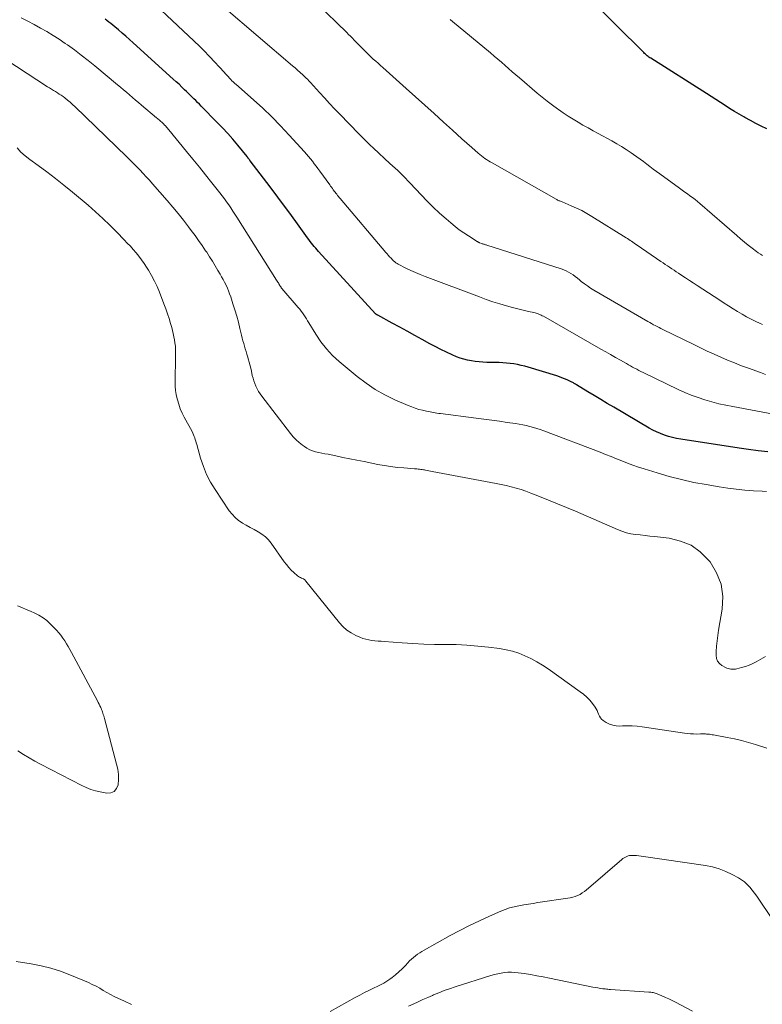
# Model space of a CAD drawing. Units: feet. Extents: x 1920000 to 1925023, y 539992 to 545002.
# Drawn here: x 1922443 to 1922572, y 540130 to 540301 of the extents above; entities that cross this region are included whole.
import ezdxf

# ---------------------------------------------------------------- set-up
doc = ezdxf.new("R2010")
doc.units = ezdxf.units.FT
doc.header["$LTSCALE"] = 100
doc.header["$MEASUREMENT"] = 0
doc.layers.add('CONTOUR INDEX', color=32, linetype='Continuous', lineweight=25)
doc.layers.add('CONTOUR INTERMEDIATE', color=40, linetype='Continuous', lineweight=15)

msp = doc.modelspace()

# ---------------------------------------------------------------- linework, layer by layer
at = {"layer": 'CONTOUR INDEX', "flags": 128}
for points, elevation in [([(1922573.13, 540282.34), (1922572.17, 540282.82), (1922571.21, 540283.31), (1922570.26, 540283.81), (1922569.32, 540284.32), (1922569.12, 540284.43), (1922568.29, 540284.9), (1922567.46, 540285.39), (1922566.64, 540285.9), (1922565.83, 540286.42), (1922565.03, 540286.96), (1922564.23, 540287.48), (1922563.42, 540288.01), (1922562.61, 540288.52), (1922552.87, 540294.67), (1922552.71, 540294.77), (1922552.55, 540294.89), (1922552.39, 540295), (1922552.24, 540295.13), (1922552.09, 540295.25), (1922551.94, 540295.39), (1922551.8, 540295.52), (1922551.66, 540295.66), (1922541.82, 540305.47)], 920), ([(1922573.28, 540225.98), (1922571.61, 540226.18), (1922569.95, 540226.4), (1922568.29, 540226.64), (1922558.11, 540228.19), (1922557.38, 540228.32), (1922556.67, 540228.48), (1922555.96, 540228.67), (1922555.26, 540228.9), (1922554.57, 540229.16), (1922553.89, 540229.45), (1922553.24, 540229.78), (1922552.59, 540230.14), (1922546.41, 540233.77), (1922545.28, 540234.44), (1922544.14, 540235.11), (1922543.01, 540235.79), (1922541.88, 540236.48), (1922539.88, 540237.7), (1922539.76, 540237.78), (1922539.63, 540237.85), (1922539.5, 540237.93), (1922539.38, 540238), (1922539.25, 540238.07), (1922539.12, 540238.14), (1922538.99, 540238.21), (1922538.86, 540238.27), (1922538.25, 540238.55), (1922537.82, 540238.75), (1922537.37, 540238.93), (1922536.93, 540239.09), (1922536.47, 540239.24), (1922531.49, 540240.74), (1922530.87, 540240.92), (1922530.24, 540241.07), (1922529.61, 540241.2), (1922528.97, 540241.32), (1922528.33, 540241.4), (1922527.68, 540241.47), (1922527.04, 540241.52), (1922526.39, 540241.55), (1922524.25, 540241.59), (1922523.58, 540241.62), (1922522.9, 540241.67), (1922522.23, 540241.74), (1922521.56, 540241.84), (1922520.9, 540241.97), (1922520.25, 540242.13), (1922519.61, 540242.35), (1922518.98, 540242.59), (1922518.22, 540242.93), (1922517.22, 540243.38), (1922516.24, 540243.85), (1922515.26, 540244.35), (1922514.3, 540244.86), (1922512.99, 540245.58), (1922511.67, 540246.3), (1922510.36, 540247.02), (1922509.05, 540247.73), (1922507.74, 540248.44), (1922505.21, 540249.81), (1922505.16, 540249.84), (1922505.11, 540249.87), (1922505.06, 540249.9), (1922505.01, 540249.94), (1922504.96, 540249.98), (1922504.92, 540250.02), (1922504.87, 540250.06), (1922504.83, 540250.1), (1922494.89, 540260.94), (1922494.64, 540261.23), (1922494.38, 540261.52), (1922494.13, 540261.82), (1922493.89, 540262.11), (1922493.65, 540262.42), (1922493.42, 540262.72), (1922493.18, 540263.03), (1922492.96, 540263.34), (1922490.92, 540266.16), (1922489.67, 540267.87), (1922488.41, 540269.58), (1922487.14, 540271.28), (1922485.86, 540272.97), (1922482.96, 540276.78), (1922482.91, 540276.84), (1922482.87, 540276.9), (1922482.83, 540276.96), (1922482.78, 540277.02), (1922482.72, 540277.1), (1922482.71, 540277.12), (1922482.69, 540277.13), (1922482.68, 540277.15), (1922482.67, 540277.17), (1922482.61, 540277.24), (1922482.6, 540277.25), (1922482.59, 540277.27), (1922482.57, 540277.29), (1922482.56, 540277.3), (1922482.53, 540277.35), (1922482.49, 540277.39), (1922482.46, 540277.43), (1922482.43, 540277.47), (1922482.4, 540277.51), (1922480.77, 540279.5), (1922479.91, 540280.53), (1922479.03, 540281.53), (1922478.12, 540282.51), (1922477.19, 540283.48), (1922474.39, 540286.32), (1922474.07, 540286.64), (1922473.75, 540286.97), (1922473.43, 540287.29), (1922473.11, 540287.61), (1922472.78, 540287.92), (1922472.46, 540288.24), (1922472.13, 540288.56), (1922471.81, 540288.88), (1922471.49, 540289.19), (1922471.01, 540289.66), (1922470.52, 540290.13), (1922470.02, 540290.59), (1922469.52, 540291.04), (1922462.52, 540297.39), (1922461.88, 540297.96), (1922461.24, 540298.52), (1922460.59, 540299.08), (1922459.94, 540299.63), (1922459.29, 540300.18), (1922458.96, 540300.45), (1922458.63, 540300.72), (1922458.29, 540300.99), (1922457.95, 540301.25), (1922457.61, 540301.51)], 900)]:
    msp.add_lwpolyline(points, dxfattribs=dict(at, elevation=elevation))
at = {"layer": 'CONTOUR INTERMEDIATE', "flags": 128}
for points, elevation in [([(1922574.32, 540232.55), (1922567.18, 540233.87), (1922565.95, 540234.12), (1922564.73, 540234.39), (1922563.52, 540234.71), (1922562.32, 540235.06), (1922561.13, 540235.45), (1922559.95, 540235.88), (1922558.8, 540236.37), (1922557.66, 540236.88), (1922551.52, 540239.84), (1922551.15, 540240.02), (1922550.78, 540240.2), (1922550.42, 540240.39), (1922550.05, 540240.59), (1922549.69, 540240.78), (1922549.33, 540240.98), (1922548.98, 540241.18), (1922548.62, 540241.38), (1922547.6, 540241.96), (1922546.74, 540242.46), (1922545.87, 540242.95), (1922545.01, 540243.44), (1922544.14, 540243.93), (1922534.12, 540249.64), (1922533.92, 540249.75), (1922533.72, 540249.85), (1922533.52, 540249.94), (1922533.31, 540250.03), (1922533.1, 540250.11), (1922532.89, 540250.18), (1922532.67, 540250.24), (1922532.45, 540250.29), (1922531.51, 540250.5), (1922530.81, 540250.65), (1922530.12, 540250.81), (1922529.44, 540250.99), (1922528.75, 540251.17), (1922527.71, 540251.46), (1922526.51, 540251.81), (1922525.32, 540252.18), (1922524.14, 540252.58), (1922522.97, 540253.01), (1922513.5, 540256.58), (1922512.64, 540256.92), (1922511.79, 540257.27), (1922510.96, 540257.66), (1922510.13, 540258.06), (1922508.75, 540258.75), (1922508.62, 540258.83), (1922508.49, 540258.9), (1922508.36, 540258.99), (1922508.24, 540259.08), (1922508.12, 540259.18), (1922508, 540259.28), (1922507.89, 540259.39), (1922507.78, 540259.5), (1922507.53, 540259.78), (1922507.29, 540260.03), (1922507.06, 540260.29), (1922506.84, 540260.54), (1922506.61, 540260.8), (1922498.64, 540270.21), (1922498.49, 540270.39), (1922498.34, 540270.57), (1922498.19, 540270.75), (1922498.05, 540270.93), (1922497.91, 540271.12), (1922497.77, 540271.3), (1922497.63, 540271.49), (1922497.49, 540271.67), (1922497.45, 540271.73), (1922497.29, 540271.94), (1922497.13, 540272.16), (1922496.98, 540272.37), (1922496.82, 540272.59), (1922495.08, 540275), (1922494.76, 540275.43), (1922494.45, 540275.85), (1922494.13, 540276.28), (1922493.81, 540276.7), (1922493.48, 540277.11), (1922493.14, 540277.53), (1922492.79, 540277.93), (1922492.44, 540278.32), (1922489.76, 540281.27), (1922488.26, 540282.87), (1922486.72, 540284.43), (1922485.13, 540285.95), (1922483.51, 540287.43), (1922480.43, 540290.15), (1922480.32, 540290.24), (1922480.22, 540290.33), (1922480.12, 540290.43), (1922480.01, 540290.52), (1922479.91, 540290.61), (1922479.81, 540290.71), (1922479.71, 540290.81), (1922479.62, 540290.91), (1922479.33, 540291.22), (1922479.09, 540291.48), (1922478.85, 540291.73), (1922478.62, 540291.99), (1922478.38, 540292.25), (1922475.9, 540294.95), (1922475.68, 540295.19), (1922475.46, 540295.42), (1922475.24, 540295.65), (1922475.01, 540295.88), (1922474.78, 540296.1), (1922474.56, 540296.33), (1922474.33, 540296.55), (1922474.09, 540296.77), (1922461.7, 540308.48)], 904), ([(1922572.89, 540239.51), (1922572, 540239.82), (1922569.92, 540240.57), (1922568.7, 540241.02), (1922567.49, 540241.49), (1922566.29, 540241.99), (1922565.1, 540242.5), (1922563.92, 540243.04), (1922562.74, 540243.58), (1922561.57, 540244.14), (1922560.4, 540244.7), (1922554.97, 540247.35), (1922554.64, 540247.51), (1922554.32, 540247.68), (1922553.99, 540247.84), (1922553.66, 540248.01), (1922553.34, 540248.18), (1922553.01, 540248.36), (1922552.69, 540248.54), (1922552.38, 540248.72), (1922542.95, 540254.22), (1922542.38, 540254.57), (1922541.82, 540254.94), (1922541.28, 540255.33), (1922540.75, 540255.74), (1922540.44, 540255.99), (1922540.07, 540256.29), (1922539.7, 540256.57), (1922539.32, 540256.85), (1922538.93, 540257.12), (1922538.53, 540257.37), (1922538.12, 540257.59), (1922537.69, 540257.77), (1922537.25, 540257.94), (1922524.23, 540262.07), (1922524.12, 540262.11), (1922524.01, 540262.14), (1922523.89, 540262.17), (1922523.78, 540262.21), (1922523.67, 540262.24), (1922523.56, 540262.27), (1922523.45, 540262.31), (1922523.34, 540262.35), (1922523.05, 540262.46), (1922522.98, 540262.48), (1922522.92, 540262.51), (1922522.85, 540262.54), (1922522.79, 540262.57), (1922522.73, 540262.6), (1922522.67, 540262.63), (1922522.61, 540262.67), (1922522.55, 540262.71), (1922521.04, 540263.66), (1922520.24, 540264.19), (1922519.45, 540264.74), (1922518.7, 540265.33), (1922517.96, 540265.94), (1922517.14, 540266.66), (1922516.01, 540267.67), (1922514.91, 540268.7), (1922513.84, 540269.76), (1922512.8, 540270.84), (1922510.9, 540272.86), (1922510.47, 540273.31), (1922510.04, 540273.75), (1922509.6, 540274.19), (1922509.16, 540274.63), (1922508.71, 540275.06), (1922508.26, 540275.48), (1922507.81, 540275.91), (1922507.35, 540276.33), (1922504.49, 540278.97), (1922503.83, 540279.58), (1922503.18, 540280.21), (1922502.54, 540280.84), (1922501.91, 540281.48), (1922498.58, 540284.93), (1922497.68, 540285.87), (1922496.8, 540286.8), (1922495.92, 540287.75), (1922495.05, 540288.71), (1922493.48, 540290.44), (1922493.4, 540290.53), (1922493.32, 540290.62), (1922493.24, 540290.71), (1922493.15, 540290.8), (1922493.07, 540290.89), (1922492.98, 540290.97), (1922492.89, 540291.06), (1922492.8, 540291.14), (1922492.11, 540291.79), (1922491.66, 540292.19), (1922491.22, 540292.59), (1922490.77, 540292.99), (1922490.32, 540293.38), (1922478.34, 540303.62)], 908), ([(1922572.37, 540248.23), (1922571.85, 540248.47), (1922571.23, 540248.76), (1922570.42, 540249.16), (1922569.61, 540249.57), (1922568.81, 540250.01), (1922568.03, 540250.47), (1922567.24, 540250.96), (1922566.46, 540251.44), (1922565.68, 540251.94), (1922564.92, 540252.43), (1922560.97, 540255.01), (1922560.3, 540255.46), (1922559.62, 540255.9), (1922558.95, 540256.34), (1922558.28, 540256.79), (1922557.7, 540257.17), (1922557.31, 540257.43), (1922556.93, 540257.68), (1922556.55, 540257.94), (1922556.16, 540258.19), (1922555.78, 540258.44), (1922555.4, 540258.7), (1922555.02, 540258.96), (1922554.64, 540259.22), (1922550.47, 540262.08), (1922550.23, 540262.24), (1922550, 540262.4), (1922549.77, 540262.57), (1922549.53, 540262.73), (1922549.3, 540262.89), (1922549.06, 540263.05), (1922548.82, 540263.21), (1922548.58, 540263.36), (1922542.58, 540267.08), (1922541.71, 540267.6), (1922540.83, 540268.08), (1922539.92, 540268.52), (1922538.99, 540268.93), (1922537.39, 540269.6), (1922537.26, 540269.66), (1922537.12, 540269.71), (1922536.99, 540269.77), (1922536.85, 540269.82), (1922536.72, 540269.88), (1922536.59, 540269.94), (1922536.46, 540270), (1922536.33, 540270.07), (1922525.16, 540276.4), (1922524.85, 540276.58), (1922524.53, 540276.78), (1922524.22, 540276.98), (1922523.92, 540277.19), (1922523.62, 540277.41), (1922523.33, 540277.63), (1922523.04, 540277.86), (1922522.76, 540278.1), (1922521.61, 540279.11), (1922520.77, 540279.86), (1922519.92, 540280.61), (1922519.08, 540281.37), (1922518.24, 540282.13), (1922516.67, 540283.55), (1922515.04, 540285.02), (1922513.42, 540286.49), (1922511.79, 540287.96), (1922510.16, 540289.42), (1922506.09, 540293.07), (1922505.68, 540293.44), (1922505.27, 540293.81), (1922504.85, 540294.17), (1922504.44, 540294.54), (1922504.03, 540294.91), (1922503.63, 540295.29), (1922503.24, 540295.68), (1922502.84, 540296.07), (1922502.42, 540296.5), (1922502.09, 540296.83), (1922501.76, 540297.17), (1922501.44, 540297.5), (1922501.12, 540297.84), (1922500.79, 540298.18), (1922500.47, 540298.51), (1922500.13, 540298.84), (1922499.8, 540299.17), (1922494.53, 540304.28)], 912), ([(1922573.07, 540219.05), (1922572.3, 540219.1), (1922570.82, 540219.2), (1922569.31, 540219.32), (1922567.8, 540219.46), (1922566.3, 540219.66), (1922564.8, 540219.88), (1922562.55, 540220.26), (1922560.38, 540220.66), (1922558.23, 540221.13), (1922556.1, 540221.68), (1922553.98, 540222.3), (1922551.73, 540223), (1922550.75, 540223.32), (1922549.77, 540223.66), (1922548.81, 540224.01), (1922547.85, 540224.39), (1922546.89, 540224.77), (1922545.93, 540225.15), (1922544.97, 540225.53), (1922544.01, 540225.9), (1922534.19, 540229.65), (1922533.59, 540229.87), (1922532.99, 540230.07), (1922532.38, 540230.26), (1922531.76, 540230.43), (1922531.14, 540230.57), (1922530.52, 540230.71), (1922529.89, 540230.82), (1922529.26, 540230.92), (1922527.81, 540231.13), (1922526.46, 540231.32), (1922525.1, 540231.51), (1922523.75, 540231.68), (1922522.39, 540231.86), (1922516.16, 540232.65), (1922515.85, 540232.69), (1922515.55, 540232.74), (1922515.25, 540232.78), (1922514.94, 540232.83), (1922514.64, 540232.88), (1922514.34, 540232.94), (1922514.04, 540233.01), (1922513.74, 540233.07), (1922513.04, 540233.24), (1922512.4, 540233.4), (1922511.77, 540233.6), (1922511.14, 540233.82), (1922510.53, 540234.07), (1922508.18, 540235.09), (1922506.45, 540235.94), (1922504.77, 540236.88), (1922503.17, 540237.96), (1922501.64, 540239.13), (1922498.5, 540241.75), (1922497.34, 540242.81), (1922496.26, 540243.95), (1922495.29, 540245.19), (1922494.41, 540246.5), (1922493.19, 540248.51), (1922492.97, 540248.86), (1922492.76, 540249.21), (1922492.54, 540249.55), (1922492.31, 540249.89), (1922492.08, 540250.23), (1922491.84, 540250.56), (1922491.59, 540250.88), (1922491.33, 540251.19), (1922488.49, 540254.5), (1922488.44, 540254.57), (1922488.38, 540254.63), (1922488.33, 540254.7), (1922488.29, 540254.77), (1922488.19, 540254.91), (1922488.14, 540254.99), (1922487.95, 540255.3), (1922487.86, 540255.46), (1922487.76, 540255.61), (1922487.66, 540255.77), (1922487.56, 540255.92), (1922480.64, 540266.92), (1922480.29, 540267.47), (1922479.93, 540268.01), (1922479.57, 540268.55), (1922479.2, 540269.09), (1922478.83, 540269.62), (1922478.44, 540270.15), (1922478.05, 540270.67), (1922477.65, 540271.18), (1922476.27, 540272.93), (1922475.17, 540274.31), (1922474.07, 540275.69), (1922472.95, 540277.06), (1922471.84, 540278.42), (1922468.72, 540282.2), (1922468.62, 540282.33), (1922468.51, 540282.45), (1922468.41, 540282.57), (1922468.31, 540282.68), (1922468.2, 540282.8), (1922468.1, 540282.92), (1922467.99, 540283.03), (1922467.88, 540283.15), (1922467.79, 540283.24), (1922467.65, 540283.38), (1922467.5, 540283.51), (1922467.36, 540283.65), (1922467.21, 540283.78), (1922467.06, 540283.91), (1922466.91, 540284.04), (1922466.76, 540284.17), (1922466.6, 540284.3), (1922463.96, 540286.51), (1922463.43, 540286.95), (1922462.91, 540287.39), (1922462.38, 540287.84), (1922461.86, 540288.29), (1922461.34, 540288.74), (1922460.82, 540289.19), (1922460.29, 540289.63), (1922459.76, 540290.07), (1922455.8, 540293.37), (1922454.64, 540294.31), (1922453.46, 540295.24), (1922452.25, 540296.13), (1922451.03, 540297.01), (1922450.65, 540297.27), (1922449.6, 540297.99), (1922448.54, 540298.67), (1922447.45, 540299.33), (1922446.35, 540299.96), (1922445.24, 540300.57), (1922444.11, 540301.15), (1922442.98, 540301.72)], 896), ([(1922572.35, 540260.23), (1922572, 540260.47), (1922571.64, 540260.72), (1922571.3, 540260.97), (1922570.59, 540261.51), (1922569.89, 540262.04), (1922569.21, 540262.59), (1922568.53, 540263.15), (1922567.87, 540263.72), (1922561.46, 540269.31), (1922561.04, 540269.67), (1922560.61, 540270.02), (1922560.16, 540270.35), (1922559.72, 540270.68), (1922559.27, 540271.01), (1922558.81, 540271.33), (1922558.36, 540271.65), (1922557.91, 540271.98), (1922554.43, 540274.48), (1922553.86, 540274.9), (1922553.29, 540275.32), (1922552.72, 540275.76), (1922552.17, 540276.2), (1922551.61, 540276.64), (1922551.04, 540277.07), (1922550.46, 540277.48), (1922549.88, 540277.88), (1922549.43, 540278.19), (1922548.6, 540278.73), (1922547.77, 540279.25), (1922546.93, 540279.75), (1922546.07, 540280.24), (1922543.69, 540281.55), (1922542.8, 540282.04), (1922541.92, 540282.53), (1922541.04, 540283.03), (1922540.17, 540283.54), (1922539.3, 540284.05), (1922538.44, 540284.59), (1922537.6, 540285.14), (1922536.77, 540285.71), (1922536.59, 540285.84), (1922535.69, 540286.5), (1922534.79, 540287.18), (1922533.92, 540287.87), (1922533.06, 540288.59), (1922529.96, 540291.24), (1922529.32, 540291.78), (1922528.69, 540292.33), (1922528.06, 540292.88), (1922527.44, 540293.43), (1922526.81, 540293.98), (1922526.18, 540294.53), (1922525.54, 540295.07), (1922524.9, 540295.6), (1922518.25, 540301.12), (1922518.14, 540301.21), (1922518.04, 540301.29), (1922517.94, 540301.37), (1922517.83, 540301.45)], 916), ([(1922572.92, 540190.26), (1922571.27, 540189.33), (1922570.66, 540189.02), (1922570.04, 540188.74), (1922569.39, 540188.51), (1922568.73, 540188.32), (1922567.9, 540188.11), (1922567.64, 540188.06), (1922567.39, 540188.03), (1922567.13, 540188.03), (1922566.87, 540188.05), (1922566.62, 540188.09), (1922566.37, 540188.16), (1922566.13, 540188.25), (1922565.9, 540188.36), (1922565.28, 540188.69), (1922564.85, 540189.04), (1922564.52, 540189.44), (1922564.34, 540189.94), (1922564.27, 540190.49), (1922564.31, 540191.15), (1922564.37, 540192.09), (1922564.46, 540193.02), (1922564.58, 540193.95), (1922564.72, 540194.88), (1922565.34, 540198.51), (1922565.43, 540200.73), (1922565.17, 540202.86), (1922564.37, 540204.85), (1922563.22, 540206.76), (1922562.96, 540207.08), (1922561.5, 540208.51), (1922559.9, 540209.67), (1922558.07, 540210.42), (1922556.09, 540210.89), (1922553.5, 540211.19), (1922552.68, 540211.29), (1922551.87, 540211.38), (1922551.05, 540211.47), (1922550.23, 540211.56), (1922549.42, 540211.69), (1922548.63, 540211.86), (1922547.85, 540212.11), (1922547.09, 540212.4), (1922539.72, 540215.6), (1922538.15, 540216.27), (1922536.58, 540216.93), (1922535, 540217.57), (1922533.42, 540218.21), (1922531.93, 540218.79), (1922531.09, 540219.11), (1922530.23, 540219.4), (1922529.37, 540219.65), (1922528.5, 540219.88), (1922527.62, 540220.08), (1922526.74, 540220.28), (1922525.86, 540220.46), (1922524.97, 540220.63), (1922514.69, 540222.58), (1922514.4, 540222.63), (1922514.11, 540222.69), (1922513.82, 540222.74), (1922513.54, 540222.8), (1922513.4, 540222.83), (1922513.18, 540222.87), (1922512.96, 540222.9), (1922512.73, 540222.93), (1922512.51, 540222.96), (1922512.29, 540222.98), (1922512.06, 540223), (1922511.84, 540223.02), (1922511.62, 540223.04), (1922509.77, 540223.17), (1922508.62, 540223.27), (1922507.48, 540223.4), (1922506.34, 540223.58), (1922505.21, 540223.79), (1922502.82, 540224.28), (1922501.59, 540224.53), (1922500.36, 540224.77), (1922499.13, 540225.02), (1922497.9, 540225.27), (1922496.53, 540225.55), (1922495.99, 540225.66), (1922495.45, 540225.78), (1922494.91, 540225.89), (1922494.37, 540226.01), (1922493.85, 540226.17), (1922493.34, 540226.36), (1922492.86, 540226.61), (1922492.4, 540226.91), (1922492.1, 540227.13), (1922491.52, 540227.6), (1922490.97, 540228.09), (1922490.47, 540228.62), (1922489.99, 540229.19), (1922484.96, 540235.7), (1922484.67, 540236.11), (1922484.39, 540236.53), (1922484.15, 540236.97), (1922483.93, 540237.42), (1922483.74, 540237.89), (1922483.57, 540238.36), (1922483.44, 540238.84), (1922483.32, 540239.33), (1922483.24, 540239.74), (1922483.1, 540240.37), (1922482.95, 540241), (1922482.78, 540241.62), (1922482.6, 540242.24), (1922482.52, 540242.53), (1922482.37, 540243.01), (1922482.23, 540243.48), (1922482.09, 540243.95), (1922481.95, 540244.42), (1922481.81, 540244.9), (1922481.68, 540245.37), (1922481.55, 540245.85), (1922481.44, 540246.33), (1922481.15, 540247.54), (1922480.88, 540248.61), (1922480.59, 540249.69), (1922480.27, 540250.76), (1922479.94, 540251.82), (1922479.54, 540253.05), (1922479.36, 540253.57), (1922479.17, 540254.08), (1922478.96, 540254.58), (1922478.73, 540255.08), (1922478.48, 540255.57), (1922478.23, 540256.06), (1922477.96, 540256.54), (1922477.69, 540257.02), (1922477.31, 540257.66), (1922476.83, 540258.46), (1922476.35, 540259.25), (1922475.85, 540260.03), (1922475.35, 540260.81), (1922475.17, 540261.08), (1922474.57, 540261.98), (1922473.95, 540262.88), (1922473.32, 540263.76), (1922472.67, 540264.64), (1922472.2, 540265.26), (1922471.29, 540266.42), (1922470.37, 540267.58), (1922469.43, 540268.71), (1922468.47, 540269.83), (1922465.9, 540272.77), (1922465.36, 540273.38), (1922464.8, 540273.99), (1922464.24, 540274.59), (1922463.67, 540275.19), (1922463.09, 540275.77), (1922462.51, 540276.36), (1922461.92, 540276.94), (1922461.33, 540277.51), (1922452.39, 540286.22), (1922451.95, 540286.62), (1922451.51, 540287.01), (1922451.05, 540287.39), (1922450.59, 540287.75), (1922450.28, 540287.98), (1922449.95, 540288.22), (1922449.63, 540288.44), (1922449.29, 540288.66), (1922448.95, 540288.87), (1922448.6, 540289.07), (1922448.26, 540289.28), (1922447.92, 540289.49), (1922447.59, 540289.71), (1922434.85, 540298.03)], 892), ([(1922573.16, 540174.24), (1922571.18, 540174.88), (1922569.96, 540175.25), (1922568.72, 540175.59), (1922567.48, 540175.88), (1922566.22, 540176.13), (1922564.09, 540176.53), (1922563.85, 540176.57), (1922563.6, 540176.61), (1922563.35, 540176.65), (1922563.11, 540176.68), (1922562.95, 540176.7), (1922562.78, 540176.72), (1922562.61, 540176.73), (1922562.44, 540176.74), (1922562.27, 540176.74), (1922562.09, 540176.74), (1922561.92, 540176.74), (1922561.75, 540176.74), (1922561.58, 540176.74), (1922560.87, 540176.73), (1922560.34, 540176.74), (1922559.82, 540176.76), (1922559.3, 540176.81), (1922558.78, 540176.88), (1922551.35, 540177.99), (1922550.5, 540178.09), (1922549.64, 540178.16), (1922548.78, 540178.17), (1922547.91, 540178.15), (1922547.5, 540178.13), (1922546.86, 540178.15), (1922546.24, 540178.26), (1922545.65, 540178.48), (1922545.08, 540178.77), (1922544.57, 540179.1), (1922544.3, 540179.32), (1922544.07, 540179.57), (1922543.9, 540179.86), (1922543.77, 540180.18), (1922543.65, 540180.51), (1922543.51, 540180.84), (1922543.34, 540181.14), (1922543.14, 540181.44), (1922542.68, 540182.06), (1922542.21, 540182.64), (1922541.7, 540183.18), (1922541.15, 540183.67), (1922540.57, 540184.12), (1922534.94, 540188.1), (1922533.97, 540188.74), (1922532.98, 540189.35), (1922531.96, 540189.89), (1922530.91, 540190.4), (1922529.84, 540190.83), (1922528.74, 540191.19), (1922527.62, 540191.45), (1922526.48, 540191.65), (1922524.56, 540191.89), (1922522.68, 540192.09), (1922520.79, 540192.25), (1922518.91, 540192.33), (1922517.02, 540192.36), (1922515.12, 540192.38), (1922513.23, 540192.43), (1922511.34, 540192.52), (1922509.46, 540192.63), (1922506.35, 540192.86), (1922505.8, 540192.91), (1922505.26, 540192.95), (1922504.71, 540193.01), (1922504.17, 540193.06), (1922503.64, 540193.15), (1922503.11, 540193.27), (1922502.59, 540193.43), (1922502.09, 540193.63), (1922501.38, 540193.94), (1922500.57, 540194.37), (1922499.81, 540194.88), (1922499.13, 540195.48), (1922498.51, 540196.15), (1922492.67, 540203.42), (1922492.61, 540203.49), (1922492.55, 540203.56), (1922492.48, 540203.62), (1922492.41, 540203.68), (1922492.33, 540203.74), (1922492.25, 540203.79), (1922492.17, 540203.83), (1922492.09, 540203.87), (1922491.89, 540203.95), (1922491.71, 540204.03), (1922491.54, 540204.12), (1922491.37, 540204.23), (1922491.22, 540204.36), (1922490.57, 540204.93), (1922490.11, 540205.36), (1922489.68, 540205.82), (1922489.28, 540206.3), (1922488.9, 540206.8), (1922486.63, 540210.03), (1922486.14, 540210.63), (1922485.6, 540211.17), (1922484.99, 540211.63), (1922484.34, 540212.04), (1922483.64, 540212.41), (1922482.95, 540212.79), (1922482.27, 540213.17), (1922481.59, 540213.56), (1922481.56, 540213.58), (1922480.91, 540214.02), (1922480.31, 540214.51), (1922479.78, 540215.08), (1922479.29, 540215.7), (1922476.82, 540219.41), (1922476.04, 540220.71), (1922475.34, 540222.05), (1922474.77, 540223.45), (1922474.29, 540224.9), (1922473.62, 540227.27), (1922473.53, 540227.55), (1922473.45, 540227.84), (1922473.36, 540228.13), (1922473.26, 540228.41), (1922473.16, 540228.69), (1922473.05, 540228.97), (1922472.92, 540229.24), (1922472.79, 540229.51), (1922471.44, 540232.02), (1922471.07, 540232.76), (1922470.74, 540233.51), (1922470.47, 540234.29), (1922470.24, 540235.08), (1922470.19, 540235.26), (1922470.04, 540235.98), (1922469.93, 540236.7), (1922469.87, 540237.42), (1922469.85, 540238.16), (1922469.91, 540242.66), (1922469.91, 540242.96), (1922469.91, 540243.26), (1922469.91, 540243.56), (1922469.91, 540243.85), (1922469.9, 540244.15), (1922469.88, 540244.44), (1922469.85, 540244.74), (1922469.81, 540245.03), (1922469.73, 540245.53), (1922469.63, 540246.07), (1922469.52, 540246.61), (1922469.39, 540247.14), (1922469.25, 540247.67), (1922469.05, 540248.36), (1922468.79, 540249.23), (1922468.52, 540250.1), (1922468.21, 540250.96), (1922467.89, 540251.81), (1922467.1, 540253.83), (1922466.68, 540254.83), (1922466.22, 540255.8), (1922465.72, 540256.76), (1922465.18, 540257.69), (1922464.85, 540258.22), (1922464.44, 540258.87), (1922464, 540259.5), (1922463.53, 540260.11), (1922463.05, 540260.71), (1922462.54, 540261.29), (1922462.03, 540261.87), (1922461.5, 540262.43), (1922460.97, 540262.99), (1922459.66, 540264.34), (1922458.45, 540265.55), (1922457.21, 540266.74), (1922455.94, 540267.89), (1922454.64, 540269.01), (1922451.9, 540271.3), (1922450.43, 540272.51), (1922448.94, 540273.69), (1922447.43, 540274.84), (1922445.91, 540275.97), (1922444.46, 540277.02), (1922443.67, 540277.65), (1922442.93, 540278.31), (1922442.25, 540279.04)], 888), ([(1922442.38, 540173.78), (1922443.35, 540173.17), (1922444.34, 540172.58), (1922445.34, 540172.02), (1922446.36, 540171.48), (1922453.56, 540167.73), (1922454.33, 540167.37), (1922455.12, 540167.06), (1922455.93, 540166.81), (1922456.76, 540166.62), (1922457.9, 540166.4), (1922458.63, 540166.46), (1922459.23, 540166.69), (1922459.63, 540167.2), (1922459.91, 540167.87), (1922459.96, 540168.78), (1922459.94, 540169.69), (1922459.82, 540170.58), (1922459.63, 540171.47), (1922457.49, 540179.46), (1922457.43, 540179.69), (1922457.37, 540179.91), (1922457.31, 540180.13), (1922457.24, 540180.36), (1922457.17, 540180.58), (1922457.1, 540180.8), (1922457.01, 540181.01), (1922456.92, 540181.22), (1922456.85, 540181.38), (1922456.71, 540181.66), (1922456.57, 540181.95), (1922456.43, 540182.23), (1922456.28, 540182.51), (1922451.78, 540190.98), (1922451.49, 540191.49), (1922451.2, 540192), (1922450.9, 540192.5), (1922450.59, 540193), (1922450.26, 540193.49), (1922449.91, 540193.96), (1922449.53, 540194.4), (1922449.14, 540194.83), (1922448.03, 540195.96), (1922447.42, 540196.52), (1922446.78, 540197.02), (1922446.08, 540197.45), (1922445.35, 540197.82), (1922444.59, 540198.16), (1922443.83, 540198.49), (1922443.07, 540198.81), (1922442.3, 540199.13)], 884), ([(1922496.88, 540128.32), (1922501.26, 540130.73), (1922502.08, 540131.17), (1922502.91, 540131.6), (1922503.75, 540132.01), (1922504.6, 540132.41), (1922505.14, 540132.66), (1922505.71, 540132.94), (1922506.27, 540133.25), (1922506.81, 540133.59), (1922507.33, 540133.95), (1922507.71, 540134.22), (1922508.33, 540134.7), (1922508.92, 540135.2), (1922509.49, 540135.74), (1922510.03, 540136.31), (1922510.47, 540136.8), (1922510.78, 540137.13), (1922511.11, 540137.45), (1922511.45, 540137.74), (1922511.8, 540138.03), (1922512.17, 540138.29), (1922512.54, 540138.55), (1922512.93, 540138.79), (1922513.32, 540139.02), (1922517.86, 540141.55), (1922519.55, 540142.45), (1922521.24, 540143.33), (1922522.97, 540144.15), (1922524.71, 540144.94), (1922526.67, 540145.8), (1922527.45, 540146.11), (1922528.24, 540146.38), (1922529.05, 540146.59), (1922529.86, 540146.77), (1922530.69, 540146.91), (1922531.52, 540147.05), (1922532.35, 540147.18), (1922533.18, 540147.31), (1922538.81, 540148.14), (1922539.26, 540148.23), (1922539.7, 540148.36), (1922540.11, 540148.53), (1922540.52, 540148.74), (1922540.91, 540148.99), (1922541.29, 540149.25), (1922541.66, 540149.53), (1922542.01, 540149.82), (1922547.82, 540154.82), (1922548.02, 540154.98), (1922548.23, 540155.13), (1922548.45, 540155.25), (1922548.67, 540155.37), (1922548.91, 540155.45), (1922549.16, 540155.52), (1922549.4, 540155.54), (1922549.66, 540155.55), (1922549.97, 540155.53), (1922550.38, 540155.5), (1922550.79, 540155.47), (1922551.2, 540155.42), (1922551.61, 540155.37), (1922562.4, 540153.79), (1922563.63, 540153.55), (1922564.82, 540153.22), (1922565.98, 540152.76), (1922567.1, 540152.22), (1922568.16, 540151.63), (1922568.71, 540151.29), (1922569.23, 540150.91), (1922569.71, 540150.47), (1922570.16, 540150), (1922570.58, 540149.5), (1922570.99, 540148.98), (1922571.37, 540148.45), (1922571.75, 540147.91), (1922573.91, 540144.68)], 888), ([(1922442.1, 540137.01), (1922444.71, 540136.61), (1922446.45, 540136.28), (1922448.16, 540135.86), (1922449.84, 540135.32), (1922451.49, 540134.7), (1922454.72, 540133.34), (1922455.39, 540133.04), (1922456.04, 540132.72), (1922456.68, 540132.37), (1922457.3, 540131.99), (1922457.92, 540131.61), (1922458.56, 540131.25), (1922459.2, 540130.92), (1922459.86, 540130.61), (1922461.01, 540130.1), (1922462.25, 540129.54)], 888), ([(1922510.57, 540129.22), (1922511.41, 540129.6), (1922512.25, 540129.99), (1922513.09, 540130.37), (1922513.94, 540130.75), (1922514.78, 540131.12), (1922514.94, 540131.19), (1922515.87, 540131.57), (1922516.81, 540131.94), (1922517.76, 540132.28), (1922518.72, 540132.6), (1922524.98, 540134.59), (1922525.57, 540134.76), (1922526.15, 540134.9), (1922526.74, 540135.01), (1922527.34, 540135.1), (1922527.94, 540135.15), (1922528.54, 540135.16), (1922529.14, 540135.13), (1922529.74, 540135.06), (1922530.77, 540134.91), (1922531.88, 540134.73), (1922532.99, 540134.54), (1922534.1, 540134.34), (1922535.2, 540134.12), (1922542.76, 540132.57), (1922543.2, 540132.48), (1922543.64, 540132.41), (1922544.07, 540132.34), (1922544.51, 540132.28), (1922544.92, 540132.23), (1922545.16, 540132.2), (1922545.39, 540132.17), (1922545.63, 540132.15), (1922545.87, 540132.14), (1922552.55, 540131.69), (1922552.73, 540131.68), (1922552.91, 540131.66), (1922553.09, 540131.63), (1922553.27, 540131.61), (1922553.45, 540131.57), (1922553.63, 540131.52), (1922553.8, 540131.47), (1922553.97, 540131.4), (1922554.83, 540131.03), (1922555.42, 540130.77), (1922556.01, 540130.5), (1922556.59, 540130.21), (1922557.17, 540129.92), (1922560.13, 540128.35)], 892)]:
    msp.add_lwpolyline(points, dxfattribs=dict(at, elevation=elevation))

doc.saveas('drawing.dxf')
